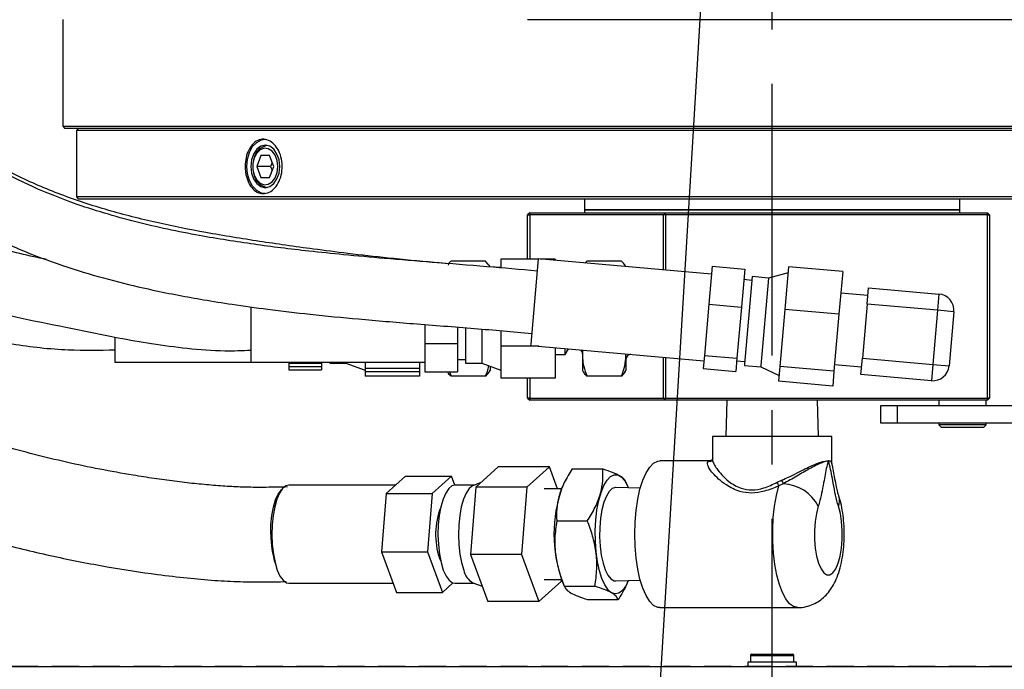
# Model space of a CAD drawing. Extents: x 190 to 3308, y 56 to 2251.
# Drawn here: x 1539 to 1720, y 618 to 737 of the extents above; entities that cross this region are included whole.
import ezdxf

# ---------------------------------------------------------------- set-up
doc = ezdxf.new("R2010")
doc.units = 0
doc.header["$LTSCALE"] = 20
doc.linetypes.add('CENTERX2', pattern=[4, 2.5, -0.5, 0.5, -0.5])
doc.linetypes.add('HIDDEN', pattern=[0.375, 0.25, -0.125])
doc.layers.get('0').update_dxf_attribs({"linetype": 'CONTINUOUS'})
doc.dimstyles.new('DXF001', dxfattribs={"dimtxt": 3.1, "dimasz": 2, "dimexe": 2, "dimexo": 0.8, "dimgap": 0.09, "dimtad": 1, "dimdec": 3, "dimtxsty": 'STANDARD', "dimcen": 0.09, "dimaunit": 1, "dimazin": 3, "dimtfac": 0.903226, "dimtdec": 4, "dimtmove": 0, "dimatfit": 3, "dimtvp": 0.66129, "dimtolj": 1, "dimtzin": 0})

# ---------------------------------------------------------------- blocks, each defined once
blk = doc.blocks.new('_OPEN')
at = {"color": 0, "linetype": 'BYBLOCK'}
for p, q in [((-1, 0.166667), (0, 0)), ((0, 0), (-1, -0.166667)), ((0, 0), (-1, 0))]:
    blk.add_line(p, q, dxfattribs=at)
blk = doc.blocks.new('*D33')
at = {"color": 0, "linetype": 'BYBLOCK'}
for p, q in [((1163.67, 858.01), (1163.67, 434.54)), ((1677.67, 514.8), (1677.67, 434.54)), ((1675.67, 436.54), (1165.67, 436.54))]:
    blk.add_line(p, q, dxfattribs=at)
at = {"color": 0, "linetype": 'BYBLOCK', "xscale": 2, "yscale": 2, "zscale": 2}
for p, rotation in [((1163.67, 436.54), 180), ((1677.67, 436.54), 360)]:
    blk.add_blockref('_OPEN', p, dxfattribs=dict(at, rotation=rotation))
at = {"color": 0, "linetype": 'BYBLOCK', "insert": (1426.5, 438.59), "char_height": 3.1, "attachment_point": 5}
blk.add_mtext('\\A1;514', dxfattribs=at)
blk = doc.blocks.new('*D34')
at = {"color": 0, "linetype": 'BYBLOCK'}
for p, q in [((2195.96, 720.61), (2195.96, 434.54)), ((1677.67, 514.8), (1677.67, 434.54)), ((1679.67, 436.54), (2193.96, 436.54))]:
    blk.add_line(p, q, dxfattribs=at)
at = {"color": 0, "linetype": 'BYBLOCK', "xscale": 2, "yscale": 2, "zscale": 2, "rotation": 180}
blk.add_blockref('_OPEN', (1677.67, 436.54), dxfattribs=at)
at = {"color": 0, "linetype": 'BYBLOCK', "xscale": 2, "yscale": 2, "zscale": 2}
blk.add_blockref('_OPEN', (2195.96, 436.54), dxfattribs=at)
at = {"color": 0, "linetype": 'BYBLOCK', "insert": (1942.64, 438.59), "char_height": 3.1, "attachment_point": 5}
blk.add_mtext('\\A1;518', dxfattribs=at)
blk = doc.blocks.new('*D35')
at = {"color": 0, "linetype": 'BYBLOCK'}
for p, q in [((1163.67, 858.01), (1163.67, 398.57)), ((2195.96, 720.61), (2195.96, 398.57)), ((2193.96, 400.57), (1165.67, 400.57))]:
    blk.add_line(p, q, dxfattribs=at)
at = {"color": 0, "linetype": 'BYBLOCK', "xscale": 2, "yscale": 2, "zscale": 2}
for p, rotation in [((1163.67, 400.57), 180), ((2195.96, 400.57), 360)]:
    blk.add_blockref('_OPEN', p, dxfattribs=dict(at, rotation=rotation))
at = {"color": 0, "linetype": 'BYBLOCK', "insert": (1687.87, 402.62), "char_height": 3.1, "attachment_point": 5}
blk.add_mtext('\\A1;1032', dxfattribs=at)

msp = doc.modelspace()

# ---------------------------------------------------------------- linework, layer by layer
at = {"color": 7, "linetype": 'CENTERX2'}
msp.add_line((1677.6706, 515.6045), (1677.6706, 928.2426), dxfattribs=at)
at = {"color": 7, "linetype": 'CONTINUOUS'}
for p, q in [((1547.1706, 737.4228), (1547.1706, 717.8071)), ((1547.1706, 717.8071), (1547.5706, 717.4071)), ((1547.1706, 717.8071), (1737.6583, 717.8071)), ((1737.4744, 717.4071), (1547.5706, 717.4071)), ((1550.0706, 717.4071), (1549.6706, 717.0071)), ((1549.6706, 717.0071), (1549.6706, 704.8071)), ((1767.6706, 717.0071), (1549.6706, 717.0071)), ((1581.5094, 713.005), (1582.0955, 714.0613)), ((1582.0955, 714.0613), (1582.8542, 714.8465)), ((1582.8542, 714.8465), (1583.7292, 715.3025)), ((1583.6011, 714.1162), (1582.8596, 713.5623)), ((1584.2337, 713.7571), (1583.5021, 713.4855)), ((1584.423, 714.3071), (1583.6011, 714.1162)), ((1583.7292, 715.3025), (1584.423, 715.4071)), ((1584.9858, 713.6658), (1584.2337, 713.7571)), ((1585.2449, 714.1162), (1584.423, 714.3071)), ((1584.7958, 714.2686), (1584.7887, 714.2686)), ((1585.6769, 713.2213), (1584.9858, 713.6658)), ((1585.9864, 713.5623), (1585.2449, 714.1162)), ((1581.1394, 711.7561), (1581.5094, 713.005)), ((1582.2712, 712.6995), (1581.8934, 711.6123)), ((1582.4067, 712.007), (1582.1617, 710.9604)), ((1582.8596, 713.5623), (1582.2712, 712.6995)), ((1582.3328, 711.8016), (1582.2852, 711.6211)), ((1582.8703, 712.8803), (1582.4067, 712.007)), ((1583.6355, 712.4071), (1582.848, 710.4071)), ((1583.5021, 713.4855), (1582.8703, 712.8803)), ((1585.2105, 712.4071), (1583.6355, 712.4071)), ((1585.998, 710.4071), (1585.2105, 712.4071)), ((1586.2321, 712.4718), (1585.6769, 713.2213)), ((1586.5748, 712.6995), (1585.9864, 713.5623)), ((1586.5913, 711.4986), (1586.2321, 712.4718)), ((1586.9526, 711.6123), (1586.5748, 712.6995)), ((1581.013, 710.4071), (1581.1394, 711.7561)), ((1581.1394, 709.0581), (1581.013, 710.4071)), ((1581.8934, 711.6123), (1581.7632, 710.4071)), ((1581.7632, 710.4071), (1581.8934, 709.202)), ((1582.1617, 710.9604), (1582.1617, 709.8538)), ((1582.848, 710.4071), (1583.6355, 708.4071)), ((1585.4077, 710.4071), (1582.848, 710.4071)), ((1585.2105, 708.4071), (1585.998, 710.4071)), ((1585.7028, 711.1567), (1585.4077, 710.4071)), ((1585.4077, 710.4071), (1585.7028, 709.6576)), ((1586.7155, 710.4071), (1586.5913, 711.4986)), ((1586.5913, 709.3156), (1586.7155, 710.4071)), ((1587.0828, 710.4071), (1586.9526, 711.6123)), ((1586.9526, 709.202), (1587.0828, 710.4071)), ((1581.5094, 707.8092), (1581.1394, 709.0581)), ((1581.8934, 709.202), (1582.2712, 708.1148)), ((1582.1617, 709.8538), (1582.4067, 708.8072)), ((1582.2852, 709.1932), (1582.3328, 709.0126)), ((1582.4067, 708.8072), (1582.8703, 707.934)), ((1583.6355, 708.4071), (1585.2105, 708.4071)), ((1585.6769, 707.593), (1586.2321, 708.3424)), ((1586.2321, 708.3424), (1586.5913, 709.3156)), ((1586.5748, 708.1148), (1586.9526, 709.202)), ((1582.0955, 706.7529), (1581.5094, 707.8092)), ((1582.8542, 705.9677), (1582.0955, 706.7529)), ((1582.2712, 708.1148), (1582.8596, 707.252)), ((1582.8596, 707.252), (1583.6011, 706.698)), ((1582.8703, 707.934), (1583.5021, 707.3288)), ((1583.5021, 707.3288), (1584.2337, 707.0571)), ((1583.6011, 706.698), (1584.423, 706.5071)), ((1584.2337, 707.0571), (1584.9858, 707.1485)), ((1584.423, 706.5071), (1585.2449, 706.698)), ((1584.7887, 706.5456), (1584.7958, 706.5456)), ((1584.9858, 707.1485), (1585.6769, 707.593)), ((1585.2449, 706.698), (1585.9864, 707.252)), ((1585.9864, 707.252), (1586.5748, 708.1148)), ((1549.6706, 704.8071), (1550.0706, 704.4071)), ((1805.6706, 704.8071), (1549.6706, 704.8071)), ((1583.7292, 705.5117), (1582.8542, 705.9677)), ((1584.423, 705.4071), (1583.7292, 705.5117)), ((1805.2706, 704.4071), (1550.0706, 704.4071)), ((1643.1706, 704.4071), (1643.1706, 702.4071)), ((1712.1706, 702.4071), (1712.1706, 704.4071)), ((1633.0706, 701.9071), (1632.6706, 701.5071)), ((1632.6706, 693.3668), (1632.6706, 701.5071)), ((1632.6706, 701.5071), (1633.0706, 701.5071)), ((1633.0706, 701.9071), (1633.0706, 701.5071)), ((1633.0706, 701.9071), (1658.0706, 701.9071)), ((1633.0706, 701.5071), (1633.0706, 693.3668)), ((1657.6706, 701.5071), (1633.0706, 701.5071)), ((1643.1706, 702.4071), (1643.1706, 701.9071)), ((1712.1706, 702.4071), (1643.1706, 702.4071)), ((1643.1706, 702.4071), (1694.9206, 702.4071)), ((1658.0706, 701.9071), (1657.6706, 701.5071)), ((1657.6706, 691.3817), (1657.6706, 701.5071)), ((1658.0706, 701.5071), (1657.6706, 701.5071)), ((1658.0706, 701.5071), (1658.0706, 701.9071)), ((1658.0706, 701.9071), (1717.2706, 701.9071)), ((1717.2706, 701.5071), (1658.0706, 701.5071)), ((1658.0706, 701.5071), (1658.0706, 691.3467)), ((1694.9206, 702.4071), (1712.1706, 702.4071)), ((1712.1706, 701.9071), (1712.1706, 702.4071)), ((1717.2706, 701.5071), (1717.2706, 701.9071)), ((1717.6706, 701.5071), (1717.2706, 701.9071)), ((1717.2706, 667.8071), (1717.2706, 701.5071)), ((1717.2706, 701.5071), (1717.6706, 701.5071)), ((1717.6706, 701.5071), (1717.6706, 667.8071)), ((1618.2507, 692.5211), (1616.0876, 692.6899)), ((1624.9396, 693.0044), (1618.6016, 693.0044)), ((1625.5467, 692.243), (1624.9396, 693.0044)), ((1625.7706, 691.9375), (1625.5823, 692.2636)), ((1627.6564, 691.8395), (1625.7658, 691.9457)), ((1627.7706, 691.881), (1627.4556, 691.7664)), ((1634.6295, 693.3668), (1627.7706, 693.3668)), ((1627.7706, 693.3668), (1627.7706, 691.739)), ((1634.6325, 693.4009), (1633.2573, 677.7096)), ((1666.5103, 690.607), (1634.6325, 693.4009)), ((1637.7706, 693.3668), (1635.0211, 693.3668)), ((1637.7706, 693.3668), (1637.7706, 693.1258)), ((1649.9396, 693.0044), (1643.6016, 693.0044)), ((1650.7408, 691.9891), (1650.5823, 692.2636)), ((1666.6369, 692.0512), (1666.0238, 685.0561)), ((1666.6369, 692.0512), (1672.614, 691.5274)), ((1680.6805, 691.9364), (1679.9953, 684.1183)), ((1690.6423, 691.0633), (1680.6805, 691.9364)), ((1672.614, 691.5274), (1672.0009, 684.5322)), ((1673.9992, 690.1514), (1672.5895, 674.0679)), ((1676.9877, 689.8895), (1673.9992, 690.1514)), ((1680.5856, 690.8529), (1676.9877, 689.8895)), ((1690.6423, 691.0633), (1689.9571, 683.2452)), ((1673.938, 689.4541), (1672.4438, 689.5851)), ((1676.9877, 689.8895), (1675.5781, 673.806)), ((1695.2755, 686.659), (1690.2946, 687.0955)), ((1695.1377, 685.0865), (1695.3996, 688.075)), ((1695.3996, 688.075), (1708.3499, 686.94)), ((1666.0238, 685.0561), (1665.1988, 675.6424)), ((1666.0238, 685.0561), (1672.0009, 684.5322)), ((1695.1377, 685.0865), (1694.2646, 675.1247)), ((1581.7706, 684.5882), (1581.7706, 682.7479)), ((1672.0009, 684.5322), (1671.1759, 675.1186)), ((1679.9953, 684.1183), (1679.0732, 673.5971)), ((1689.9571, 683.2452), (1679.9953, 684.1183)), ((1689.9571, 683.2452), (1689.035, 672.7241)), ((1711.0766, 683.6896), (1710.2035, 673.7277)), ((1581.7706, 682.7479), (1581.7706, 674.4071)), ((1613.7706, 681.3323), (1613.7706, 677.8662)), ((1619.7706, 680.8564), (1619.7706, 677.8662)), ((1621.2706, 680.7241), (1621.2706, 674.2071)), ((1624.2706, 680.4651), (1624.2706, 674.2071)), ((1627.7706, 680.1886), (1627.7706, 677.3319)), ((1556.7706, 678.9638), (1556.7706, 674.4071)), ((1613.7706, 677.8662), (1613.7706, 672.6011)), ((1613.7706, 677.8662), (1619.7706, 677.8662)), ((1619.7706, 677.8662), (1619.7706, 672.6011)), ((1633.2573, 677.7096), (1633.2356, 677.462)), ((1633.2356, 677.462), (1665.1134, 674.6681)), ((1634.7191, 677.3319), (1627.7706, 677.3319)), ((1627.7706, 677.3319), (1627.7706, 671.4474)), ((1637.7706, 677.0645), (1637.7706, 671.4474)), ((1637.7706, 675.8286), (1639.619, 675.8286)), ((1639.619, 675.8286), (1639.619, 676.9025)), ((1639.619, 675.8286), (1640.2092, 676.8508)), ((1642.7706, 676.6263), (1642.7706, 676.2234)), ((1642.8419, 676.62), (1642.7706, 676.2234)), ((1642.7706, 676.2234), (1642.7706, 675.149)), ((1650.7706, 675.149), (1650.7706, 675.9251)), ((1665.1988, 675.6424), (1664.9868, 673.2239)), ((1665.1988, 675.6424), (1671.1759, 675.1186)), ((1556.7706, 674.4071), (1581.7706, 674.4071)), ((1581.7706, 674.4071), (1613.7706, 674.4071)), ((1588.7706, 674.4071), (1588.7706, 674.2069)), ((1588.7706, 674.2069), (1594.7706, 674.2069)), ((1588.7706, 674.2069), (1588.7706, 673.6361)), ((1594.7706, 674.4071), (1594.7706, 674.2069)), ((1594.7706, 674.2069), (1594.7706, 673.6361)), ((1596.2706, 674.4071), (1596.2706, 674.2071)), ((1596.2706, 674.2071), (1599.2706, 674.2071)), ((1599.2706, 674.4071), (1599.2706, 674.2071)), ((1599.2706, 674.2071), (1602.7706, 672.9332)), ((1602.7706, 674.4071), (1602.7706, 673.2422)), ((1612.7706, 674.4071), (1612.7706, 673.2422)), ((1619.7706, 674.9071), (1621.2706, 674.9071)), ((1621.2706, 674.2071), (1624.2706, 674.2071)), ((1624.2706, 674.2071), (1627.7706, 672.9332)), ((1642.7706, 675.149), (1642.7706, 672.8768)), ((1650.7706, 675.149), (1650.7706, 672.8768)), ((1657.6706, 667.8071), (1657.6706, 675.3204)), ((1658.0706, 675.2854), (1658.0706, 667.8071)), ((1671.1759, 675.1186), (1670.9639, 672.7)), ((1671.1341, 674.6423), (1672.6284, 674.5114)), ((1672.5895, 674.0679), (1672.5673, 673.814)), ((1672.5673, 673.814), (1675.5558, 673.5521)), ((1675.5781, 673.806), (1675.5558, 673.5521)), ((1689.1459, 673.9888), (1694.1268, 673.5522)), ((1694.0027, 672.1361), (1694.2646, 675.1247)), ((1588.7706, 673.6361), (1588.7706, 672.9671)), ((1588.7706, 673.6361), (1594.7706, 673.6361)), ((1588.7706, 672.9671), (1594.7706, 672.9671)), ((1594.7706, 673.6361), (1594.7706, 672.9671)), ((1612.7706, 673.2422), (1602.7706, 673.2422)), ((1602.7706, 673.2422), (1602.7706, 672.6042)), ((1602.7706, 672.6042), (1602.7706, 671.8565)), ((1612.7706, 672.6042), (1602.7706, 672.6042)), ((1612.7706, 673.2422), (1612.7706, 672.6042)), ((1612.7706, 672.6042), (1612.7706, 671.8565)), ((1613.7706, 672.6011), (1619.7706, 672.6011)), ((1617.9297, 672.6011), (1617.9704, 672.5306)), ((1618.3433, 672.6011), (1618.6016, 671.8098)), ((1625.5467, 672.5712), (1624.9396, 671.8098)), ((1625.5823, 672.5507), (1625.7706, 672.8768)), ((1625.7706, 673.6612), (1625.7706, 672.8768)), ((1642.7706, 672.8768), (1642.9704, 672.5306)), ((1650.5467, 672.5712), (1649.9396, 671.8098)), ((1650.5823, 672.5507), (1650.7706, 672.8768)), ((1664.9868, 673.2239), (1670.9639, 672.7)), ((1675.5558, 673.5521), (1678.9312, 671.9775)), ((1679.0732, 673.5971), (1678.8363, 670.8941)), ((1689.035, 672.7241), (1679.0732, 673.5971)), ((1689.035, 672.7241), (1688.7981, 670.021)), ((1706.953, 671.0011), (1694.0027, 672.1361)), ((1612.7706, 671.8565), (1602.7706, 671.8565)), ((1624.9396, 671.8098), (1618.6016, 671.8098)), ((1637.7706, 671.4474), (1627.7706, 671.4474)), ((1632.6706, 667.8071), (1632.6706, 671.4474)), ((1633.0706, 671.4474), (1633.0706, 667.8071)), ((1649.9396, 671.8098), (1643.6016, 671.8098)), ((1688.7981, 670.021), (1678.8363, 670.8941)), ((1632.6706, 667.8071), (1633.0706, 667.4071)), ((1633.0706, 667.8071), (1632.6706, 667.8071)), ((1633.0706, 667.8071), (1633.0706, 667.4071)), ((1633.0706, 667.8071), (1657.6706, 667.8071)), ((1658.0706, 667.4071), (1633.0706, 667.4071)), ((1657.6706, 667.8071), (1658.0706, 667.8071)), ((1657.6706, 667.8071), (1658.0706, 667.4071)), ((1658.0706, 667.8071), (1717.2706, 667.8071)), ((1658.0706, 667.4071), (1658.0706, 667.8071)), ((1717.2706, 667.4071), (1658.0706, 667.4071)), ((1669.3396, 667.4071), (1669.1318, 660.7571)), ((1686.2094, 660.7571), (1686.0016, 667.4071)), ((1708.3106, 667.4071), (1708.3106, 666.4071)), ((1717.0306, 666.4071), (1717.0306, 667.4071)), ((1717.2706, 667.4071), (1717.2706, 667.8071)), ((1717.6706, 667.8071), (1717.2706, 667.8071)), ((1717.2706, 667.4071), (1717.6706, 667.8071)), ((1697.6706, 663.2071), (1697.6706, 666.4071)), ((1697.6706, 666.4071), (1700.6706, 666.4071)), ((1700.6706, 666.4071), (1727.6706, 666.4071)), ((1700.6706, 663.2071), (1697.6706, 663.2071)), ((1727.8706, 663.2071), (1700.6706, 663.2071)), ((1708.3106, 663.2071), (1708.3106, 662.9071)), ((1708.3106, 662.9071), (1708.8106, 662.4071)), ((1717.0306, 662.9071), (1708.3106, 662.9071)), ((1716.5306, 662.4071), (1717.0306, 662.9071)), ((1717.0306, 662.9071), (1717.0306, 663.2071)), ((1716.5306, 662.4071), (1708.8106, 662.4071)), ((1666.6706, 660.7571), (1666.6706, 656.6002)), ((1673.9084, 660.7571), (1666.6706, 660.7571)), ((1688.6706, 660.7571), (1673.9084, 660.7571)), ((1688.6706, 655.7667), (1688.6706, 660.7571)), ((1655.1426, 655.1201), (1655.8639, 655.844)), ((1655.8639, 655.844), (1656.616, 656.211)), ((1656.616, 656.211), (1656.9973, 656.2571)), ((1666.5061, 656.2571), (1656.9973, 656.2571)), ((1666.3914, 656.1648), (1666.5062, 656.1656)), ((1627.2827, 655.1406), (1623.1316, 651.3958)), ((1636.6797, 655.1406), (1627.2827, 655.1406)), ((1636.6797, 655.1406), (1632.5285, 651.3958)), ((1638.1737, 651.0881), (1636.6797, 655.1406)), ((1640.8872, 654.7773), (1646.5254, 654.7773)), ((1653.8701, 652.6894), (1654.4719, 654.0589)), ((1654.4719, 654.0589), (1655.1426, 655.1201)), ((1610.2365, 653.4519), (1606.6514, 650.2178)), ((1610.2365, 653.4519), (1618.6937, 653.4519)), ((1618.6937, 653.4519), (1615.1086, 650.2178)), ((1619.3185, 651.7571), (1618.6937, 653.4519)), ((1624.0744, 652.2463), (1622.6197, 651.6778)), ((1646.7095, 651.7275), (1647.292, 652.7107)), ((1647.292, 652.7107), (1647.9252, 653.3741)), ((1647.9252, 653.3741), (1648.5888, 653.6961)), ((1648.5888, 653.6961), (1649.2613, 653.6666)), ((1649.2613, 653.6666), (1649.9213, 653.2865)), ((1649.9213, 653.2865), (1650.5474, 652.5679)), ((1650.5474, 652.5679), (1651.1196, 651.534)), ((1651.2308, 651.2804), (1650.75, 652.4222)), ((1653.3537, 651.049), (1653.8701, 652.6894)), ((1587.0688, 650.3366), (1586.581, 649.2045)), ((1586.8272, 650.1383), (1587.4093, 650.9134)), ((1587.6246, 651.1583), (1587.0688, 650.3366)), ((1587.4093, 650.9134), (1587.4748, 650.9766)), ((1588.2256, 651.6361), (1587.6246, 651.1583)), ((1588.7287, 651.7571), (1588.2256, 651.6361)), ((1608.3578, 651.7571), (1588.7287, 651.7571)), ((1617.6088, 650.3366), (1617.121, 649.2045)), ((1618.1646, 651.1583), (1617.6088, 650.3366)), ((1618.7657, 651.6361), (1618.1646, 651.1583)), ((1619.2687, 651.7571), (1618.7657, 651.6361)), ((1622.8227, 651.7571), (1619.2687, 651.7571)), ((1621.3676, 650.3366), (1620.8798, 649.2045)), ((1621.9234, 651.1583), (1621.3676, 650.3366)), ((1622.5244, 651.6361), (1621.9234, 651.1583)), ((1623.1316, 651.3958), (1622.1652, 639.0123)), ((1622.6197, 651.6778), (1622.5244, 651.6361)), ((1632.5285, 651.3958), (1623.1316, 651.3958)), ((1632.5285, 651.3958), (1631.5622, 639.0123)), ((1638.9107, 651.0881), (1635.7133, 651.0881)), ((1639.0587, 651.4445), (1638.9862, 651.2724)), ((1645.7692, 648.937), (1646.1964, 650.456)), ((1646.1964, 650.456), (1646.7095, 651.7275)), ((1647.6869, 650.6334), (1647.1688, 649.7764)), ((1648.2533, 651.1679), (1647.6869, 650.6334)), ((1648.845, 651.3581), (1648.2533, 651.1679)), ((1648.9025, 651.3579), (1648.845, 651.3581)), ((1653.3968, 651.2084), (1648.9025, 651.3579)), ((1651.1196, 651.534), (1651.2342, 651.2724)), ((1652.9366, 649.1824), (1653.3537, 651.049)), ((1585.9173, 647.7258), (1586.323, 649.0611)), ((1586.581, 649.2045), (1586.181, 647.8085)), ((1586.323, 649.0611), (1586.8272, 650.1383)), ((1606.6514, 650.2178), (1605.8168, 639.523)), ((1606.6514, 650.2178), (1615.1086, 650.2178)), ((1615.1086, 650.2178), (1614.2741, 639.523)), ((1617.121, 649.2045), (1616.7211, 647.8085)), ((1620.8798, 649.2045), (1620.4798, 647.8085)), ((1645.4416, 647.2193), (1645.7692, 648.937)), ((1646.7203, 648.6321), (1646.3598, 647.2472)), ((1647.1688, 649.7764), (1646.7203, 648.6321)), ((1652.6302, 647.1406), (1652.9366, 649.1824)), ((1585.6267, 646.1871), (1585.9173, 647.7258)), ((1586.181, 647.8085), (1585.8854, 646.2057)), ((1616.7211, 647.8085), (1616.4254, 646.2057)), ((1620.4798, 647.8085), (1620.1842, 646.2057)), ((1645.2242, 645.3583), (1645.4416, 647.2193)), ((1646.3598, 647.2472), (1646.1021, 645.6785)), ((1652.443, 644.9791), (1652.6302, 647.1406)), ((1585.4631, 644.5079), (1585.6267, 646.1871)), ((1585.8854, 646.2057), (1585.7062, 644.4617)), ((1616.4254, 646.2057), (1616.2462, 644.4617)), ((1620.1842, 646.2057), (1620.005, 644.4617)), ((1638.0288, 645.2124), (1643.667, 645.2124)), ((1645.1239, 643.4137), (1645.2242, 645.3583)), ((1646.1021, 645.6785), (1645.9576, 643.9902)), ((1652.3801, 642.7571), (1652.443, 644.9791)), ((1585.4332, 642.7571), (1585.4631, 644.5079)), ((1585.7062, 644.4617), (1585.6507, 642.6479)), ((1616.2462, 644.4617), (1616.1907, 642.6479)), ((1620.005, 644.4617), (1619.9495, 642.6479)), ((1645.144, 641.4479), (1645.1239, 643.4137)), ((1645.9576, 643.9902), (1645.9323, 642.2514)), ((1585.6507, 642.6479), (1585.7212, 640.8385)), ((1616.1907, 642.6479), (1616.2613, 640.8385)), ((1619.9495, 642.6479), (1620.02, 640.8385)), ((1645.2838, 639.5242), (1645.144, 641.4479)), ((1645.9323, 642.2514), (1646.0272, 640.5333)), ((1652.443, 640.5351), (1652.3801, 642.7571)), ((1585.7212, 640.8385), (1585.9149, 639.1078)), ((1605.8168, 639.523), (1614.2741, 639.523)), ((1605.8168, 639.523), (1608.5673, 632.0623)), ((1614.2741, 639.523), (1617.0246, 632.0623)), ((1616.2613, 640.8385), (1616.4549, 639.1078)), ((1620.02, 640.8385), (1620.2137, 639.1078)), ((1645.5388, 637.7045), (1645.2838, 639.5242)), ((1646.0272, 640.5333), (1646.2385, 638.9063)), ((1652.6302, 638.3737), (1652.443, 640.5351)), ((1585.9149, 639.1078), (1586.2237, 637.5264)), ((1616.4549, 639.1078), (1616.7638, 637.5264)), ((1616.4635, 638.3585), (1616.6966, 637.8127)), ((1620.2137, 639.1078), (1620.5225, 637.5264)), ((1631.5622, 639.0123), (1622.1652, 639.0123)), ((1622.1652, 639.0123), (1625.35, 630.3737)), ((1631.5622, 639.0123), (1634.7469, 630.3737)), ((1645.9009, 636.0471), (1645.5388, 637.7045)), ((1646.2385, 638.9063), (1646.5574, 637.4369)), ((1652.9366, 636.3318), (1652.6302, 638.3737)), ((1586.2237, 637.5264), (1586.6351, 636.1592)), ((1586.6351, 636.1592), (1587.1323, 635.0621)), ((1616.7638, 637.5264), (1617.1752, 636.1592)), ((1617.1752, 636.1592), (1617.6723, 635.0621)), ((1620.5225, 637.5264), (1620.9339, 636.1592)), ((1646.3584, 634.6054), (1645.9009, 636.0471)), ((1646.5574, 637.4369), (1646.971, 636.1853)), ((1646.971, 636.1853), (1647.4624, 635.2028)), ((1653.3537, 634.4653), (1652.9366, 636.3318)), ((1587.1323, 635.0621), (1587.6947, 634.28)), ((1587.6947, 634.28), (1588.2995, 633.845)), ((1617.6723, 635.0621), (1618.2347, 634.28)), ((1618.2347, 634.28), (1618.8395, 633.845)), ((1634.7469, 630.3737), (1638.8981, 634.1185)), ((1635.7133, 634.4261), (1638.9107, 634.4261)), ((1638.8981, 634.1185), (1638.9202, 634.4023)), ((1638.9862, 634.2418), (1639.4704, 633.0921)), ((1646.8966, 633.4257), (1646.3584, 634.6054)), ((1647.4624, 635.2028), (1648.0113, 634.5296)), ((1648.0113, 634.5296), (1648.5953, 634.1931)), ((1648.5953, 634.1931), (1648.9025, 634.1564)), ((1648.9025, 634.1564), (1653.3968, 634.3058)), ((1651.2342, 634.2418), (1650.7448, 633.2569)), ((1651.1636, 634.0742), (1651.2308, 634.2338)), ((1653.8701, 632.8248), (1653.3537, 634.4653)), ((1588.2995, 633.845), (1588.7287, 633.7571)), ((1588.7287, 633.7571), (1607.9425, 633.7571)), ((1617.0246, 632.0623), (1618.9551, 633.8039)), ((1618.8395, 633.845), (1619.2687, 633.7571)), ((1619.2687, 633.7571), (1622.8227, 633.7571)), ((1622.6197, 633.8364), (1624.3181, 633.1728)), ((1639.4328, 633.1922), (1645.0709, 633.1922)), ((1647.4981, 632.5459), (1646.8966, 633.4257)), ((1648.1438, 631.9944), (1647.4981, 632.5459)), ((1650.1344, 632.4303), (1649.4834, 631.9356)), ((1650.7448, 633.2569), (1650.1344, 632.4303)), ((1654.4719, 631.4554), (1653.8701, 632.8248)), ((1608.5673, 632.0623), (1617.0246, 632.0623)), ((1634.7469, 630.3737), (1625.35, 630.3737)), ((1643.6951, 630.737), (1649.3332, 630.737)), ((1648.8127, 631.7887), (1648.1438, 631.9944)), ((1649.4834, 631.9356), (1648.8127, 631.7887)), ((1655.1426, 630.3942), (1654.4719, 631.4554)), ((1655.8639, 629.6702), (1655.1426, 630.3942)), ((1656.616, 629.3032), (1655.8639, 629.6702)), ((1656.9973, 629.2571), (1656.616, 629.3032)), ((1656.9973, 629.2571), (1682.369, 629.2571)), ((1673.6706, 620.4271), (1673.6706, 619.2071)), ((1673.9506, 620.7071), (1681.3906, 620.7071)), ((1681.6706, 619.2071), (1681.6706, 620.4271)), ((1352.6706, 618.4071), (2002.6706, 618.4071)), ((1673.1706, 619.2071), (1673.1706, 618.4071)), ((1677.6706, 619.2071), (1673.1706, 619.2071)), ((1682.1706, 619.2071), (1677.6706, 619.2071)), ((1682.1706, 618.4071), (1682.1706, 619.2071))]:
    msp.add_line(p, q, dxfattribs=at)
at = {"color": 8, "linetype": 'CONTINUOUS'}
for p, q in [((1737.6583, 737.4071), (1632.6768, 737.4071)), ((1708.3499, 686.94), (1708.088, 683.9515)), ((1708.088, 683.9515), (1695.1377, 685.0865)), ((1708.088, 683.9515), (1707.2149, 673.9897)), ((1711.0766, 683.6896), (1708.088, 683.9515)), ((1694.2646, 675.1247), (1707.2149, 673.9897)), ((1707.2149, 673.9897), (1706.953, 671.0011)), ((1707.2149, 673.9897), (1710.2035, 673.7277)), ((1700.6706, 666.4071), (1700.6706, 663.2071)), ((1678.5574, 652.3096), (1679.4057, 652.698)), ((1678.4464, 649.8782), (1678.8953, 651.6508)), ((1679.6982, 652.015), (1678.8953, 651.6508)), ((1678.1021, 647.9155), (1678.4464, 649.8782)), ((1677.8718, 645.815), (1678.1021, 647.9155)), ((1686.1455, 647.9166), (1685.8028, 646.5924)), ((1690.2116, 646.5924), (1689.8689, 647.9166)), ((1677.7615, 643.633), (1677.8718, 645.815)), ((1685.5682, 645.0803), (1685.4531, 643.4542)), ((1685.8028, 646.5924), (1685.5682, 645.0803)), ((1690.4462, 645.0803), (1690.2116, 646.5924)), ((1690.5612, 643.4542), (1690.4462, 645.0803)), ((1677.7742, 641.4275), (1677.7615, 643.633)), ((1685.4531, 643.4542), (1685.4633, 641.794)), ((1690.5511, 641.794), (1690.5612, 643.4542)), ((1677.9096, 639.2576), (1677.7742, 641.4275)), ((1685.4633, 641.794), (1685.5981, 640.181)), ((1690.4163, 640.181), (1690.5511, 641.794)), ((1685.5981, 640.181), (1685.851, 638.6943)), ((1690.1634, 638.6943), (1690.4163, 640.181)), ((1678.164, 637.1811), (1677.9096, 639.2576)), ((1685.851, 638.6943), (1686.2096, 637.4067)), ((1689.8048, 637.4067), (1690.1634, 638.6943)), ((1678.5307, 635.2534), (1678.164, 637.1811)), ((1686.2096, 637.4067), (1686.6563, 636.3814)), ((1686.6563, 636.3814), (1687.1692, 635.6686)), ((1688.8451, 635.6686), (1689.3581, 636.3814)), ((1689.3581, 636.3814), (1689.8048, 637.4067)), ((1678.9999, 633.526), (1678.5307, 635.2534)), ((1687.1692, 635.6686), (1687.7232, 635.3032)), ((1687.7232, 635.3032), (1688.2911, 635.3032)), ((1688.2911, 635.3032), (1688.8451, 635.6686)), ((1679.559, 632.0451), (1678.9999, 633.526)), ((1680.1931, 630.8502), (1679.559, 632.0451)), ((1680.8853, 629.9731), (1680.1931, 630.8502)), ((1681.6171, 629.4373), (1680.8853, 629.9731)), ((1682.369, 629.2571), (1681.6171, 629.4373)), ((1673.6706, 620.4271), (1681.6706, 620.4271))]:
    msp.add_line(p, q, dxfattribs=at)
at = {"color": 7, "linetype": 'HIDDEN'}
for p, q in [((1352.6706, 618.4071), (2002.6706, 618.4071)), ((1557.6706, 618.4071), (1522.6706, 618.4071)), ((1797.6706, 618.4071), (1557.6706, 618.4071)), ((1597.582, 618.4071), (1617.7591, 618.4071)), ((1674.7829, 618.4071), (1680.5582, 618.4071))]:
    msp.add_line(p, q, dxfattribs=at)
at = {"color": 7, "linetype": 'CONTINUOUS'}
for centre, radius, start, end in [((1585.2172, 711.3862), 2.9141, 98.455959, 171.804283), ((1585.2172, 709.428), 2.9141, 188.195717, 261.544041), ((1708.088, 683.9515), 3, 354.991203, 444.991203), ((1641.7706, 675.9571), 1, 0, 43.922746), ((1651.7706, 674.8594), 1, 97.996512, 180), ((1707.2149, 673.9897), 3, 264.991203, 354.991203), ((1663.0799, 642.7571), 25.5541, 160.535341, 199.464659), ((1629.545, 642.7064), 13.7852, 158.755282, 198.385443), ((1604.3586, 642.8993), 18.9259, 180.430358, 197.271836), ((1624.285, 636.8182), 3.4153, 191.125318, 240.815562), ((1673.9506, 620.4271), 0.28, 90, 180), ((1681.3906, 620.4271), 0.28, 0, 90)]:
    msp.add_arc(centre, radius, start, end, dxfattribs=at)
at = {"color": 8, "linetype": 'CONTINUOUS'}
for centre, radius, start, end in [((1688.0667, 656.7714), 10.504, 205.136127, 209.17565), ((1684.4256, 654.4441), 5.315, 199.178684, 207.195763), ((1679.4261, 644.4666), 7.5533, 27.178243, 87.935166), ((1687.2574, 648.9411), 2.8053, 338.580012, 377.063381)]:
    msp.add_arc(centre, radius, start, end, dxfattribs=at)
at = {"color": 7, "linetype": 'CONTINUOUS'}
for points, knots in [([(1634.436, 691.1582), (1631.3448, 691.4336), (1624.9157, 692.0063), (1615.5543, 692.7262), (1606.7697, 693.4386), (1599.2085, 694.118), (1592.8586, 694.7716), (1587.3818, 695.4135), (1582.3509, 696.0795), (1577.341, 696.8292), (1570.063, 698.0674), (1560.5642, 700.0735), (1550.3363, 703.097), (1541.6494, 706.5558), (1534.4305, 710.1884), (1527.8663, 714.4535), (1521.8593, 719.1964), (1516.5915, 723.9522), (1512.0595, 728.4456), (1508.2548, 732.4297), (1504.6474, 736.3309), (1500.6729, 740.7204), (1496.0606, 745.8452), (1491.21, 751.1396), (1486.5096, 756.2035), (1482.3337, 760.6698), (1478.4552, 764.8049), (1474.9147, 768.5798), (1471.4673, 772.2651), (1467.8847, 776.1157), (1464.1557, 780.1487), (1461.5955, 782.9741), (1460.4042, 784.2888)], [0, 0, 0, 0, 0.044790023, 0.093153915, 0.135516558, 0.17202975, 0.20278417, 0.227723395, 0.251702853, 0.276125181, 0.300948387, 0.358448184, 0.416464684, 0.455075734, 0.493721585, 0.533340702, 0.568264923, 0.604501637, 0.636065063, 0.660636778, 0.684213715, 0.712918626, 0.746252708, 0.783857647, 0.816642682, 0.846023306, 0.872133547, 0.898483961, 0.920725746, 0.944970694, 0.974394196, 1, 1, 1, 1]), ([(1451.9053, 776.5407), (1452.9894, 775.3438), (1455.3822, 772.7019), (1458.8987, 768.8926), (1462.3492, 765.1786), (1465.4824, 761.8255), (1468.4969, 758.6089), (1471.4623, 755.448), (1475.2085, 751.4519), (1479.7877, 746.5478), (1485.2857, 740.5996), (1490.2638, 735.0974), (1494.4965, 730.3978), (1497.9702, 726.599), (1501.4056, 722.9311), (1505.1611, 719.0707), (1509.3159, 715.0295), (1513.884, 710.9151), (1519.4539, 706.3879), (1526.0443, 701.8002), (1533.6271, 697.615), (1541.305, 694.2324), (1548.9298, 691.5261), (1556.4036, 689.3695), (1562.9047, 687.8311), (1568.4257, 686.7136), (1573.276, 685.8429), (1578.7372, 684.9762), (1585.2794, 684.0729), (1593.0324, 683.1678), (1601.9654, 682.2977), (1612.0506, 681.4547), (1622.6766, 680.649), (1629.9314, 680.0094), (1633.4318, 679.7008)], [0, 0, 0, 0, 0.02238559, 0.04941363, 0.07186771, 0.09266576, 0.11303423, 0.13298562, 0.15275919, 0.18898515, 0.226036, 0.26512293, 0.29196418, 0.31385788, 0.3366208, 0.36178237, 0.38869504, 0.41717073, 0.44722586, 0.48845523, 0.52864984, 0.56746366, 0.60497579, 0.64102745, 0.67550771, 0.69775787, 0.71926242, 0.7439377, 0.77453152, 0.81093474, 0.85225548, 0.89904127, 0.95128673, 1, 1, 1, 1]), ([(1450.6942, 753.3641), (1451.6146, 752.4557), (1453.6583, 750.4387), (1456.5258, 747.5245), (1459.1285, 744.8257), (1461.3039, 742.5218), (1464.0891, 739.512), (1467.7342, 735.4293), (1471.5648, 730.8662), (1474.8274, 726.7329), (1477.4544, 723.2118), (1479.9733, 719.7014), (1482.4071, 716.2733), (1484.7485, 713.0113), (1486.8909, 710.1098), (1488.7658, 707.6698), (1490.5089, 705.493), (1492.4535, 703.1774), (1494.9401, 700.4106), (1498.1324, 697.1954), (1502.1578, 693.6335), (1507.1307, 689.8587), (1513.1691, 686.0654), (1520.3514, 682.5269), (1528.703, 679.6046), (1538.1167, 677.5726), (1547.6031, 676.5148), (1553.9176, 676.6211), (1556.7706, 676.6691)], [0, 0, 0, 0, 0.02819835, 0.06260798, 0.08914453, 0.10995241, 0.13170354, 0.17857239, 0.22931165, 0.26165949, 0.29349701, 0.32522835, 0.35604405, 0.38536636, 0.41298369, 0.43487076, 0.45261864, 0.47392534, 0.50094339, 0.53387747, 0.57284449, 0.61822264, 0.67001027, 0.72820215, 0.79247784, 0.86239308, 0.93782761, 1, 1, 1, 1]), ([(1475.2533, 746.9153), (1475.9572, 745.7247), (1477.447, 743.2044), (1479.3771, 739.6264), (1481.0445, 736.4836), (1482.3996, 733.8965), (1484.1061, 730.6337), (1486.368, 726.3486), (1489.4747, 720.7352), (1493.1034, 714.7362), (1497.3265, 708.604), (1501.3218, 703.6459), (1505.0216, 699.6813), (1508.4589, 696.4324), (1512.6315, 693.0829), (1517.7029, 689.8301), (1523.714, 686.9996), (1530.8224, 684.5821), (1538.9273, 682.5899), (1547.9738, 680.8095), (1556.199, 679.0941), (1563.6221, 677.7693), (1570.1573, 676.9065), (1576.2627, 676.4078), (1580.1797, 676.5551), (1581.7706, 676.615)], [0, 0, 0, 0, 0.03010206, 0.06371926, 0.08839056, 0.10746626, 0.12721692, 0.16844698, 0.2128105, 0.26669449, 0.3208186, 0.37458119, 0.40495434, 0.43866375, 0.47732801, 0.52112646, 0.56932622, 0.62139639, 0.68411507, 0.75063397, 0.82189256, 0.8670816, 0.91482793, 0.96540835, 1, 1, 1, 1]), ([(1615.5201, 692.7352), (1612.6868, 692.9998), (1607.3734, 693.496), (1599.9654, 694.345), (1593.6802, 695.144), (1588.2615, 695.895), (1583.3127, 696.627), (1578.4237, 697.3964), (1572.1143, 698.4796), (1564.4285, 700.0064), (1555.5019, 702.2565), (1546.8322, 705.0988), (1538.543, 708.6554), (1530.4328, 713.299), (1522.855, 718.6582), (1518.104, 722.7875), (1515.8948, 724.7077)], [0, 0, 0, 0, 0.07981634, 0.1496806, 0.20913751, 0.25753878, 0.30314077, 0.3494927, 0.39641091, 0.48280411, 0.5694266, 0.65484517, 0.73903873, 0.8227099, 0.9175594, 1, 1, 1, 1]), ([(1544.1926, 693.3056), (1543.6369, 693.4191), (1541.3452, 693.887), (1537.313, 694.816), (1532.4045, 696.1761), (1528.0383, 697.7365), (1523.6727, 699.711), (1519.1258, 702.5258), (1514.1547, 706.6985), (1509.3094, 711.9346), (1505.2381, 717.2543), (1502.9936, 720.8358), (1502.1296, 722.2146)], [0, 0, 0, 0, 0.032113136, 0.13243771, 0.234126356, 0.320211725, 0.394587746, 0.504951151, 0.621629813, 0.760840608, 0.907933888, 1, 1, 1, 1]), ([(1580.7188, 710.4071), (1580.7548, 710.9691), (1580.8269, 712.0931), (1581.3916, 713.5892), (1582.2317, 714.7271), (1583.2944, 715.3782), (1584.4564, 715.4688), (1585.5897, 714.9892), (1586.5621, 713.9936), (1587.2565, 712.5935), (1587.5864, 710.9467), (1587.5103, 709.2395), (1587.0381, 707.6644), (1586.2288, 706.3978), (1585.1816, 705.5828), (1584.0214, 705.3117), (1582.8827, 705.6147), (1581.8886, 706.4576), (1581.1505, 707.7449), (1580.7711, 709.1397), (1580.7333, 710.0537), (1580.7188, 710.4071)], [0, 0, 0, 0, 0.05366082, 0.10732064, 0.1610062, 0.21470854, 0.26838293, 0.32202829, 0.3756888, 0.42938501, 0.4830818, 0.53674308, 0.59038819, 0.6440617, 0.69776386, 0.75145022, 0.80510102, 0.85875197, 0.91243851, 0.96614063, 1, 1, 1, 1]), ([(1618.6016, 693.0044), (1618.503, 692.9159), (1618.2259, 692.6672), (1618.1128, 692.4095), (1618.0399, 692.2436)], [0, 0, 0, 0, 0.504835722, 0.967471491, 0.967471491, 0.967471491, 0.967471491]), ([(1643.6016, 693.0044), (1643.4954, 692.9163), (1643.3527, 692.7979), (1643.2885, 692.6752), (1643.272, 692.6437)], [0, 0, 0, 0, 0.323387653, 0.497435974, 0.497435974, 0.497435974, 0.497435974]), ([(1650.7046, 691.9923), (1650.6963, 692.021), (1650.5969, 692.3641), (1650.2539, 692.6983), (1649.9396, 693.0044)], [0, 0, 0, 0, 0.38717216, 1.30477627, 1.30477627, 1.30477627, 1.30477627]), ([(1588.51, 651.4544), (1587.2072, 651.4236), (1584.8533, 651.368), (1581.4306, 651.3738), (1578.1974, 651.4985), (1574.8623, 651.7288), (1571.3536, 652.0589), (1567.7045, 652.4839), (1563.9447, 652.9996), (1557.29, 654.0421), (1547.8977, 655.8788), (1536.9416, 658.6709), (1527.3552, 661.725), (1519.1774, 664.9472), (1512.2772, 668.3754), (1506.743, 671.7001), (1502.567, 674.6096), (1499.2335, 677.2412), (1496.7675, 679.4024), (1494.7409, 681.3194), (1492.8308, 683.2628), (1491.0818, 685.1609), (1490.0455, 686.4354), (1489.6706, 686.8965)], [0, 0, 0, 0, 0.03615814, 0.0653323, 0.09348906, 0.12344027, 0.15482643, 0.18735905, 0.2209673, 0.2553619, 0.36558627, 0.47381431, 0.55511429, 0.63489557, 0.71261042, 0.7693524, 0.81903975, 0.86096943, 0.89573693, 0.91854437, 0.94692455, 0.9807966, 1, 1, 1, 1]), ([(1475.8341, 676.3544), (1476.4812, 675.5513), (1478.175, 673.4489), (1481.1476, 670.2791), (1484.8394, 666.6879), (1488.7136, 663.3435), (1492.7166, 660.2641), (1496.7369, 657.4831), (1501.0919, 654.7745), (1506.1215, 651.9975), (1511.9422, 649.1883), (1518.6297, 646.4281), (1526.5274, 643.6744), (1535.5576, 641.033), (1545.3586, 638.6645), (1555.1149, 636.7462), (1563.3276, 635.4791), (1569.9358, 634.6987), (1575, 634.2536), (1579.7173, 634.0006), (1584.1048, 633.9523), (1586.8908, 634.0165), (1588.2416, 634.0476)], [0, 0, 0, 0, 0.0278105, 0.07280576, 0.11455688, 0.16201957, 0.20401687, 0.24225759, 0.28418497, 0.33086803, 0.38277384, 0.44045141, 0.50376796, 0.58069902, 0.66152153, 0.7396323, 0.81278, 0.85551724, 0.89539083, 0.93218962, 0.96712203, 1, 1, 1, 1]), ([(1642.7706, 675.149), (1642.8277, 674.6515), (1642.9574, 673.5209), (1643.3703, 672.424), (1643.6016, 671.8098)], [0, 0, 0, 0, 1.63885845, 3.46715834, 3.46715834, 3.46715834, 3.46715834]), ([(1649.9396, 671.8098), (1650.113, 672.2588), (1650.5354, 673.3527), (1650.6834, 674.4828), (1650.7706, 675.149)], [0, 0, 0, 0, 1.65391167, 3.46561828, 3.46561828, 3.46561828, 3.46561828]), ([(1618.6016, 671.8098), (1618.503, 671.8983), (1618.2259, 672.1471), (1618.1128, 672.4047), (1618.0399, 672.5707)], [0, 0, 0, 0, 0.504835722, 0.967471491, 0.967471491, 0.967471491, 0.967471491]), ([(1624.9396, 671.8098), (1625.1239, 672.2573), (1625.3868, 672.8957), (1625.489, 673.5553), (1625.5195, 673.7525)], [0, 0, 0, 0, 1.17440018, 2.04143037, 2.04143037, 2.04143037, 2.04143037]), ([(1643.6016, 671.8098), (1643.503, 671.8983), (1643.2259, 672.1471), (1643.1128, 672.4047), (1643.0399, 672.5707)], [0, 0, 0, 0, 0.504835722, 0.967471491, 0.967471491, 0.967471491, 0.967471491]), ([(1666.671, 656.6269), (1666.671, 656.6314), (1666.6709, 656.6487), (1666.593, 656.35), (1666.3157, 656.2507), (1666.3585, 656.2548), (1666.368, 656.2556)], [0, 0, 0, 0, 0.14282854, 0.55038167, 0.90124044, 1, 1, 1, 1]), ([(1688.6862, 655.7355), (1688.6844, 655.7387), (1688.6605, 655.7806), (1688.6698, 655.7875), (1688.6783, 655.794)], [0, 0, 0, 0, 0.0518387436, 0.0741245402, 0.0741245402, 0.0741245402, 0.0741245402]), ([(1689.9357, 649.7813), (1689.9271, 649.8059), (1689.8672, 649.9776), (1689.7066, 650.5698), (1689.4772, 651.5814), (1689.1822, 653.0967), (1688.9357, 654.5379), (1688.7331, 655.4755), (1688.6797, 655.7226)], [0, 0, 0, 0, 0.02306687, 0.16127495, 0.33479421, 0.56191374, 0.88452763, 1, 1, 1, 1]), ([(1640.8872, 654.7773), (1640.3725, 653.9471), (1639.3318, 652.2688), (1638.3915, 649.7821), (1637.9706, 647.405), (1638.0093, 645.9477), (1638.0288, 645.2124)], [0, 0, 0, 0, 0.26460691, 0.53495184, 0.76534524, 1, 1, 1, 1]), ([(1643.667, 645.2124), (1644.1817, 646.0425), (1645.2224, 647.7209), (1646.1627, 650.2076), (1646.5836, 652.5847), (1646.5449, 654.042), (1646.5254, 654.7773)], [0, 0, 0, 0, 0.26460691, 0.53495184, 0.76534524, 1, 1, 1, 1]), ([(1646.5254, 654.7773), (1647.1326, 654.5746), (1648.3587, 654.1652), (1649.6761, 653.5396), (1650.4632, 652.9549), (1650.639, 652.5956), (1650.719, 652.4322)], [0, 0, 0, 0, 0.26382428, 0.53269314, 0.78741058, 1, 1, 1, 1]), ([(1682.3682, 629.2648), (1682.3948, 629.2622), (1682.9085, 629.2133), (1683.8943, 629.397), (1685.2225, 629.8211), (1686.3905, 630.4907), (1687.3999, 631.3271), (1688.268, 632.3249), (1689.0198, 633.5002), (1689.6758, 634.9106), (1690.2187, 636.5812), (1690.6177, 638.4585), (1690.8596, 640.4201), (1690.9541, 642.3824), (1690.9129, 644.3301), (1690.733, 646.2464), (1690.427, 648.0838), (1690.0997, 649.2113), (1689.9383, 649.7669)], [0, 0, 0, 0, 0.00317262, 0.06136424, 0.1165736, 0.17007234, 0.22336113, 0.27824566, 0.3372603, 0.40390297, 0.48061012, 0.56002985, 0.63551762, 0.70843681, 0.78054047, 0.8531734, 0.92763821, 1, 1, 1, 1]), ([(1638.0288, 645.2124), (1637.884, 644.1691), (1637.5913, 642.0599), (1637.7591, 638.9349), (1638.3974, 635.9477), (1639.0855, 634.1163), (1639.4328, 633.1922)], [0, 0, 0, 0, 0.26460691, 0.53495184, 0.76534524, 1, 1, 1, 1]), ([(1645.0709, 633.1922), (1645.2157, 634.2355), (1645.5085, 636.3447), (1645.3407, 639.4697), (1644.7023, 642.4569), (1644.0142, 644.2883), (1643.667, 645.2124)], [0, 0, 0, 0, 0.264606909, 0.534951841, 0.765345238, 1, 1, 1, 1]), ([(1651.1201, 634.0925), (1650.9697, 633.7119), (1650.52, 632.5733), (1649.8075, 631.4708), (1649.3332, 630.737)], [0, 0, 0, 0, 1.63350657, 3.81993286, 3.81993286, 3.81993286, 3.81993286]), ([(1639.4328, 633.1922), (1639.5296, 632.9895), (1639.7251, 632.5802), (1640.5769, 631.9544), (1641.911, 631.3324), (1643.0962, 630.9368), (1643.6951, 630.737)], [0, 0, 0, 0, 0.25185022, 0.50851606, 0.75167277, 1, 1, 1, 1]), ([(1649.3332, 630.737), (1649.2364, 630.9397), (1649.0408, 631.349), (1648.189, 631.9748), (1646.8549, 632.5968), (1645.6697, 632.9924), (1645.0709, 633.1922)], [0, 0, 0, 0, 0.25185022, 0.50851606, 0.75167277, 1, 1, 1, 1])]:
    msp.add_open_spline(points, degree=3, knots=knots, dxfattribs=at)
at = {"color": 8, "linetype": 'CONTINUOUS'}
for points, knots in [([(1678.8953, 651.6508), (1678.023, 651.2866), (1676.3997, 650.6088), (1673.8951, 650.2174), (1671.3967, 650.5972), (1669.3601, 651.6559), (1667.7697, 652.8904), (1666.7567, 653.9293), (1666.0944, 654.8138), (1665.7132, 655.6266), (1665.6791, 656.2151), (1666.2327, 656.176), (1666.3914, 656.1648)], [0, 0, 0, 0, 0.11618698, 0.21621079, 0.31655443, 0.454932, 0.55590327, 0.65685819, 0.73760066, 0.81823613, 0.94789142, 1, 1, 1, 1]), ([(1666.748, 656.6002), (1666.7236, 656.5435), (1666.64, 656.3489), (1666.9392, 655.6927), (1667.4701, 654.7773), (1668.3779, 653.6554), (1669.7871, 652.3365), (1671.6328, 651.1884), (1673.9488, 650.7672), (1676.2812, 651.2011), (1677.7563, 651.9195), (1678.5574, 652.3096)], [0, 0, 0, 0, 0.03949537, 0.13573583, 0.23472869, 0.35374599, 0.47603534, 0.63714125, 0.75111806, 0.86483942, 1, 1, 1, 1]), ([(1679.4057, 652.698), (1679.8396, 652.8862), (1681.3634, 653.5469), (1683.7388, 654.8166), (1686.1312, 655.9218), (1687.3867, 656.2626), (1687.862, 656.2698), (1687.9684, 656.2614), (1687.9961, 656.2584), (1688.004, 656.2575), (1688.0072, 656.2571)], [0, 0, 0, 0, 0.117054657, 0.411103511, 0.698580214, 0.924675992, 0.980467143, 0.994405277, 0.997714107, 1, 1, 1, 1]), ([(1688.0072, 656.2571), (1688.004, 656.2568), (1687.666, 656.2174), (1686.6847, 655.9133), (1684.6409, 654.8782), (1682.2262, 653.4498), (1680.5426, 652.4943), (1679.6982, 652.015)], [0, 0, 0, 0, 0.00222874, 0.23908182, 0.50971156, 0.75409105, 1, 1, 1, 1]), ([(1688.0072, 656.2571), (1687.9978, 656.2268), (1687.9227, 655.984), (1687.6146, 654.8644), (1687.1526, 652.377), (1686.6757, 649.696), (1686.2497, 648.2664), (1686.1455, 647.9166)], [0, 0, 0, 0, 0.01230601, 0.09841865, 0.43097774, 0.86077814, 1, 1, 1, 1]), ([(1688.0072, 656.2571), (1688.0104, 656.2575), (1688.2712, 656.288), (1688.6477, 656.2588), (1688.5844, 655.91), (1688.5584, 655.7667)], [0, 0, 0, 0, 0.00725542, 0.59204755, 1, 1, 1, 1]), ([(1689.8689, 647.9166), (1689.8632, 647.9343), (1689.6619, 648.5581), (1689.3172, 649.9362), (1688.8224, 652.5315), (1688.4424, 654.7096), (1688.0917, 655.984), (1688.0166, 656.2268), (1688.0072, 656.2571)], [0, 0, 0, 0, 0.00731509, 0.25777024, 0.50937872, 0.90158469, 0.98769441, 1, 1, 1, 1]), ([(1688.6342, 655.7259), (1688.6419, 655.7676), (1688.7094, 656.1327), (1688.3466, 656.2171), (1688.0103, 656.2568), (1688.0072, 656.2571)], [0, 0, 0, 0, 0.113135297, 0.991732591, 1, 1, 1, 1])]:
    msp.add_open_spline(points, degree=3, knots=knots, dxfattribs=at)

# ---------------------------------------------------------------- dimensions: what is measured, and where the dimension line sits
at = {"color": 7, "linetype": 'CONTINUOUS'}
for base, p1, p2, text, picture, middle in [((1677.6706, 436.5425), (1163.6706, 858.8071), (1677.6706, 515.6045), '\\A1;514', '*D33', (1426.4997, 437.0425)), ((2195.9556, 400.5729), (1163.6706, 858.8071), (2195.9556, 721.4071), '\\A1;1032', '*D35', (1687.8686, 401.0729)), ((1677.6706, 436.5425), (2195.9556, 721.4071), (1677.6706, 515.6045), '\\A1;518', '*D34', (1942.6422, 437.0425))]:
    dim = msp.add_linear_dim(base=base, p1=p1, p2=p2, text=text, dimstyle='DXF001', override={"dimasz": 2, "dimblk1": 'OPEN', "dimblk2": 'OPEN', "dimsah": 1}, dxfattribs=at)
    dim.commit()
    dim.dimension.update_dxf_attribs({"geometry": picture, "text_midpoint": middle, "dimtype": 160})

# ---------------------------------------------------------------- leaders
msp.add_leader([(1666.8365, 779.3377), (1639.6652, 323.5963)], dimstyle='DXF001', override={"dimldrblk": 'OPEN'}, dxfattribs=at)

doc.saveas('drawing.dxf')
